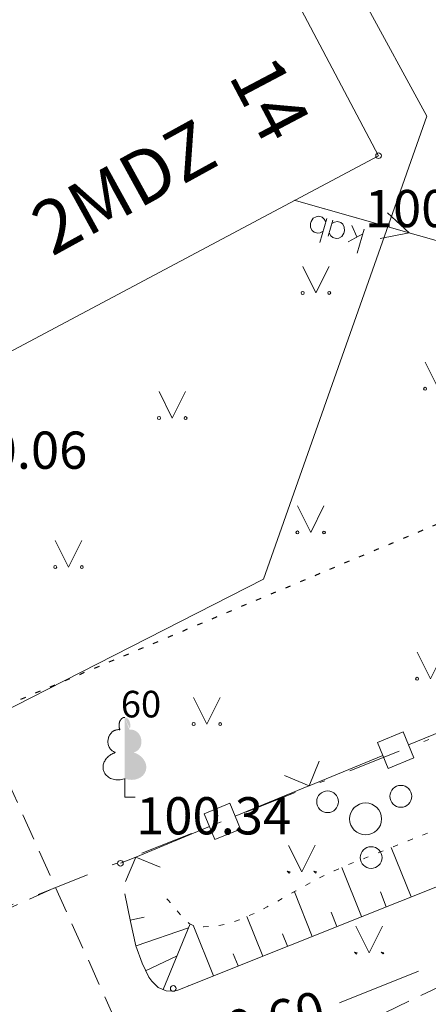
# Model space of a CAD drawing. Units: metres. Extents: x 551504 to 553035, y 334085 to 334802.
# Drawn here: x 551770 to 551778, y 334236 to 334255 of the extents above; entities that cross this region are included whole.
import ezdxf
from ezdxf.enums import TextEntityAlignment as Align

# ---------------------------------------------------------------- set-up
doc = ezdxf.new("R2010")
doc.units = ezdxf.units.M
doc.header["$MEASUREMENT"] = 0
for name, pattern in [('1', [0.2, 0, -0.2]), ('2', [0.75, 0.5, -0.25]), ('4', [2, 1, -0.5, 0, -0.5])]:
    doc.linetypes.add(name, pattern=pattern)
for name, color, linetype, lineweight in [('AIZSARGJOSLAS', 230, 'CONTINUOUS', 0), ('AUGSTUMI', 250, 'CONTINUOUS', 0), ('CELI', 145, 'CONTINUOUS', 0), ('EKAS', 7, 'CONTINUOUS', 0), ('EKAS_ADR', 7, 'CONTINUOUS', 0), ('EKAS_TEKST', 7, 'CONTINUOUS', 0), ('ELEKTRO_VIRSZ', 242, 'CONTINUOUS', 0), ('GAZE', 1, 'CONTINUOUS', 0), ('KOKI', 3, 'CONTINUOUS', 0), ('NOGAZES', 24, 'CONTINUOUS', 0), ('ROB_TOPO', 231, 'CONTINUOUS', 0), ('ROB_UZM', 121, 'CONTINUOUS', 0), ('TER_SIMB', 72, 'CONTINUOUS', 0), ('TER_TEKST', 72, 'CONTINUOUS', 0), ('ZOGI', 214, 'CONTINUOUS', 0)]:
    doc.layers.add(name, color=color, linetype=linetype, lineweight=lineweight)
doc.styles.add('Style-Romlatcw', font='Romlatcw.shx')
doc.styles.add('Style-Romlatsw', font='Romlatsw.shx')

# ---------------------------------------------------------------- blocks, each defined once
blk = doc.blocks.new('LAPUKO')
at = {"layer": 'KOKI', "linetype": 'Continuous', "lineweight": 0}
h = blk.add_hatch(color=3, dxfattribs=at)
edge = h.paths.add_edge_path()
edge.add_ellipse((0.0004004397196695209, 1.350068431114778), major_axis=(-2.75410667655027e-17, -0.1499315361192787), ratio=0.7071067811865476, start_angle=57.04944999999998, end_angle=180, ccw=False)
edge.add_line((0.08936408685985953, 1.268518418946769), (0.09035936091095209, 1.267606086214073))
edge.add_ellipse((0.1290916748112068, 1.055203076801263), major_axis=(0.03873231390928331, -0.2124030094272178), ratio=0.8613228459795701, start_angle=0, end_angle=180, ccw=False)
edge.add_ellipse((0.09035936137661338, 0.5929141737287864), major_axis=(-0.3068173883848489, 0.09511338992961674), ratio=0.8144450187643258, start_angle=90, end_angle=270, ccw=False)
edge.add_line((0.01289473474025726, 0.3430282800691202), (0.01099999994039536, 0.3439999999827705))
edge.add_line((0.01099999994039536, 0.3439999999827705), (0, 0.3439999999827705))
edge.add_line((0, 0.3439999999827705), (0, 1.49900000001071))
edge.add_line((0, 1.49900000001071), (-0.001000000047497451, 1.5))
edge.add_line((-0.001000000047497451, 1.5), (0.0004004397196695209, 1.499999967287295))
at = {"layer": 'KOKI', "color": 3, "linetype": 'Continuous', "lineweight": 0}
for p, q in [((0, 0), (0, 0.3439999999827705)), ((0, 0.3439999999827705), (0.01099999994039536, 0.3439999999827705)), ((0, 0.271999999997206), (0, 0.2959999999729916)), ((0, 0), (0.1999999999534339, 0))]:
    blk.add_line(p, q, dxfattribs=at)
blk.add_rational_spline([(-0.01209385541733354, 0.3430282800691202), (-0.3189112438121811, 0.2479148901766166), (-0.3963758704485372, 0.4978007838362828), (-0.4738404972013086, 0.7476866774377412), (-0.1670231088064611, 0.8428000673884526), (-0.3499706740258262, 0.8761610941728577), (-0.3112383602419868, 1.088564103585668), (-0.2725060462253168, 1.300967113056686), (-0.0895584817044437, 1.267606086214073), (-0.1228531756205484, 1.343332893098704), (-0.09274780785199255, 1.421666430193), (-0.06264244008343667, 1.499999967287295), (0.0004004397196695209, 1.499999967287295)], [1, 0.7071067811865476, 1, 0.7071067811865476, 1, 0.7071067811865476, 1, 0.7071067811865476, 1, 0.8595167113278297, 1, 0.8595167113278297, 1], degree=2, knots=[0, 0, 0, 0.1666666666666667, 0.1666666666666667, 0.3333333333333333, 0.3333333333333333, 0.5, 0.5, 0.6666666666666666, 0.6666666666666666, 0.8333333333333333, 0.8333333333333333, 1, 1, 1], dxfattribs=at)
blk = doc.blocks.new('KRUMS')
at = {"layer": 'KOKI', "color": 3, "linetype": 'Continuous', "lineweight": 0}
for centre, radius in [((0.6614258155459538, 0.4251797652686946), 0.2066127541214373), ((-0.7141971917590126, 0.3241790238535032), 0.2041347239155457), ((-5.877087824046612e-05, 0.0003310500178486109), 0.3006396109047146), ((0.1032348532462493, -0.7272183902096003), 0.2045426292877247)]:
    blk.add_circle(centre, radius, dxfattribs=at)
blk = doc.blocks.new('PKT')
at = {"layer": 'AUGSTUMI', "color": 254, "linetype": 'Continuous', "lineweight": 13}
blk.add_circle((1.663155853748322e-05, 9.1761932708323e-05), 0.05342884173628483, dxfattribs=at)
blk = doc.blocks.new('MAURS1')
at = {"layer": 'TER_TEKST', "color": 52, "linetype": 'Continuous', "lineweight": 0}
for p, q in [((-0.25, 0.5), (0, 0)), ((0, 0), (0.25, 0.5))]:
    blk.add_line(p, q, dxfattribs=at)
for centre, radius in [((-0.2495895638130605, -6.739608943462372e-05), 0.02800000000000047), ((0.2504104361869395, -6.739608943462372e-05), 0.02630589287586257)]:
    blk.add_circle(centre, radius, dxfattribs=at)

msp = doc.modelspace()

# ---------------------------------------------------------------- linework, layer by layer
at = {"layer": 'AIZSARGJOSLAS', "color": 1, "linetype": 'Continuous', "lineweight": 13}
for p, q in [((551769.7484446254, 334267.6647749994), (551777.7939459822, 334252.8354639729)), ((551774.7229959106, 334244.1274759056), (551777.7939459822, 334252.8354639729)), ((551774.7229959106, 334244.1274759056), (551758.482, 334235.838))]:
    msp.add_line(p, q, dxfattribs=at)
at = {"layer": 'CELI', "color": 212, "linetype": '2', "lineweight": 0}
for points in [[(551773.022, 334234.229), (551772.863, 334234.286), (551772.781, 334234.35), (551772.634, 334234.483), (551772.401, 334234.829), (551772.254, 334235.139), (551768.9, 334242.604)], [(551773.022, 334234.229), (551773.23, 334234.243), (551773.621, 334234.359), (551789.583, 334241.994)], [(551770.7873439741, 334238.3167719657), (551767.6460000001, 334236.907)]]:
    msp.add_lwpolyline(points, dxfattribs=at)
at = {"layer": 'EKAS', "color": 7, "linetype": 'Continuous', "lineweight": 13}
for p, q in [((551776.887, 334252.092), (551774.634440962, 334256.3595161595)), ((551768.942, 334247.864), (551776.887, 334252.092))]:
    msp.add_line(p, q, dxfattribs=at)
at = {"layer": 'ELEKTRO_VIRSZ', "color": 30, "linetype": 'Continuous', "lineweight": 0}
for p, q in [((551775.3014592121, 334251.2572033753), (551777.4653902719, 334250.6408411697)), ((551790.834, 334246.833), (551775.3014592121, 334251.2572033753)), ((551777.4653902719, 334250.6408411697), (551777.0530013925, 334251.0182473332)), ((551775.6081329049, 334250.815289078), (551775.6199122715, 334250.856644205)), ((551775.6117651843, 334250.7404305011), (551775.6081329049, 334250.815289078)), ((551775.6199122715, 334250.856644205), (551775.6613480996, 334250.914506733)), ((551775.6613480996, 334250.914506733), (551775.7144825931, 334250.9440824933)), ((551775.7144825931, 334250.9440824933), (551775.7624122502, 334250.9553850581)), ((551775.7624122502, 334250.9553850581), (551775.8268493083, 334250.9370311613)), ((551775.785069204, 334250.4581580853), (551775.9143682979, 334250.9121027343)), ((551775.8268493083, 334250.9370311613), (551775.8654768937, 334250.9010741083)), ((551775.8654768937, 334250.9010741083), (551775.8960144011, 334250.8476656761)), ((551775.9415637513, 334250.5768276125), (551776.0278544602, 334250.8797779608)), ((551776.0626350569, 334250.844916663), (551776.0095005634, 334250.8153409026)), ((551776.1144117025, 334250.8551234726), (551776.0626350569, 334250.844916663)), ((551776.1788487608, 334250.8367695758), (551776.1144117025, 334250.8551234726)), ((551776.2145911047, 334250.8016343392), (551776.1788487608, 334250.8367695758)), ((551775.6402451897, 334250.683449019), (551775.6117651843, 334250.7404305011)), ((551775.6761215414, 334250.6524347097), (551775.6402451897, 334250.683449019)), ((551775.7405585996, 334250.6340808129), (551775.6761215414, 334250.6524347097)), ((551775.7912394903, 334250.640440634), (551775.7405585996, 334250.6340808129)), ((551775.846431486, 334250.6735894441), (551775.7912394903, 334250.640440634)), ((551775.9599176482, 334250.6412646707), (551775.9883976534, 334250.5842831886)), ((551776.1945839499, 334250.5744236137), (551776.2361537857, 334250.636407069)), ((551776.244166865, 334250.7484998456), (551776.2145911047, 334250.8016343392)), ((551776.2361537857, 334250.636407069), (551776.2479331524, 334250.6777621959)), ((551776.2479331524, 334250.6777621959), (551776.244166865, 334250.7484998456)), ((551776.482361053, 334250.566278747), (551776.3837009012, 334250.7784206203)), ((551776.4852211204, 334250.2587306694), (551776.6145202143, 334250.7126753184)), ((551777.4653902719, 334250.6408411697), (551776.9160320136, 334250.5373737643)), ((551775.9883976534, 334250.5842831886), (551776.0281209938, 334250.5521731242)), ((551776.0281209938, 334250.5521731242), (551776.0925580519, 334250.5338192274)), ((551776.0925580519, 334250.5338192274), (551776.1403537012, 334250.5410008648)), ((551776.1403537012, 334250.5410008648), (551776.1945839499, 334250.5744236137)), ((551776.316645135, 334250.4699914968), (551776.5895917872, 334250.6251563288))]:
    msp.add_line(p, q, dxfattribs=at)
at = {"layer": 'GAZE', "color": 1, "linetype": 'Continuous', "lineweight": 0}
for p, q in [((551777.6360551306, 334236.7608320682), (551776.1525736055, 334236.1614302291)), ((551777.636055133, 334236.7608320612), (551776.1525736082, 334236.1614302214))]:
    msp.add_line(p, q, dxfattribs=at)
at = {"layer": 'NOGAZES', "color": 32, "linetype": 'Continuous', "lineweight": 0}
for p, q in [((551777.497646356, 334238.154638063), (551777.1266978626, 334239.0832915049)), ((551776.568992914, 334237.7836895696), (551776.1985397255, 334238.7111030373)), ((551775.6403394721, 334237.4127410762), (551775.3051824998, 334238.2517919997)), ((551777.0333196351, 334237.9691638163), (551776.922035087, 334238.2477598488)), ((551776.104666193, 334237.5982153229), (551775.9972339006, 334237.8671674011)), ((551772.2219576361, 334237.7207150879), (551772.4838986497, 334237.7758339499)), ((551774.7116860301, 334237.0417925828), (551774.4143710317, 334237.7861077685)), ((551772.3304998376, 334237.2326715211), (551773.3148937614, 334237.5737685038)), ((551772.842291639, 334236.415131042), (551773.3458826187, 334237.6497411858)), ((551773.7830325881, 334236.6708440895), (551773.4027961049, 334237.6227496107)), ((551775.1760127511, 334237.2272668295), (551775.0824627117, 334237.4614652899)), ((551772.5105882598, 334236.7669693793), (551773.1012725773, 334237.0500520521)), ((551774.2473593092, 334236.8563183362), (551774.1550234944, 334237.0874770381)), ((551773.3187058672, 334236.4853698427), (551773.3175930218, 334236.488155803))]:
    msp.add_line(p, q, dxfattribs=at)
msp.add_lwpolyline([(551772.1190000001, 334238.21), (551772.228, 334237.692), (551772.329, 334237.237), (551772.443, 334236.908), (551772.5700000001, 334236.643), (551772.627, 334236.569), (551772.747, 334236.454), (551772.899, 334236.392), (551773.026, 334236.381), (551773.115, 334236.404), (551789.773, 334243.058), (551790.096, 334243.341), (551790.297, 334243.627), (551790.45, 334243.898), (551790.575, 334244.267), (551790.627, 334244.507), (551790.702, 334245.165), (551790.652, 334245.948), (551790.524, 334246.708), (551790.383, 334247.225), (551790.2710000001, 334247.542), (551784.357, 334258.526)], dxfattribs=at)
at = {"layer": 'NOGAZES', "color": 32, "linetype": '1', "lineweight": 13}
msp.add_open_spline([(551772.9063633258, 334238.1202058285), (551773.0844227464, 334237.9504254896), (551773.2372738011, 334237.650122843), (551773.4405415881, 334237.610864812), (551774.2667342887, 334237.4512984629), (551775.2978484719, 334238.3527617988), (551776.2265019137, 334238.7237102921), (551778.3933599449, 334239.5892567766), (551780.560217976, 334240.4548032611), (551782.7270760072, 334241.3203497456), (551784.2748317436, 334241.9385972345), (551785.8225874802, 334242.5568447235), (551787.3703432167, 334243.1750922124), (551787.9894455113, 334243.422391208), (551788.6085478058, 334243.6696902036), (551789.2276501004, 334243.9169891991), (551789.6613829089, 334244.0902427775), (551789.8425339605, 334244.7019575458), (551789.8884278309, 334245.1525624894), (551789.9633675321, 334245.8883513787), (551789.8648040321, 334246.7339599982), (551789.4903563343, 334247.4056201374), (551788.4257886799, 334249.3151729611), (551787.251659592, 334251.1285383511), (551786.1905332517, 334253.0112130258), (551785.3748756879, 334254.4583713712), (551784.9046021391, 334255.9517025594), (551783.8201775444, 334257.4136457422), (551783.5770458078, 334257.741418449), (551783.2603029727, 334258.3769448776), (551782.9688993233, 334258.1430325236), (551782.5736874226, 334257.8257923445), (551782.178475522, 334257.5085521652), (551781.7832636213, 334257.1913119859)], degree=3, knots=[0, 0, 0, 0, 0.02074837467055114, 0.02074837467055114, 0.02074837467055114, 0.105081243925503, 0.105081243925503, 0.105081243925503, 0.3018579388537241, 0.3018579388537241, 0.3018579388537241, 0.4424127209453105, 0.4424127209453105, 0.4424127209453105, 0.4986346337782116, 0.4986346337782116, 0.4986346337782116, 0.5380227742683626, 0.5380227742683626, 0.5380227742683626, 0.6023393259582306, 0.6023393259582306, 0.6023393259582306, 0.7851934894306151, 0.7851934894306151, 0.7851934894306151, 0.9257482715378711, 0.9257482715378711, 0.9257482715378711, 0.957261138747052, 0.957261138747052, 0.957261138747052, 1, 1, 1, 1], dxfattribs=at)
at = {"layer": 'ROB_TOPO', "color": 214, "linetype": '1', "lineweight": 30}
msp.add_lwpolyline([(551652.8746031021, 334196.1069006582), (551710.7144853648, 334216.8597013424), (551799.2010901717, 334254.0904549175), (551819.4410901717, 334261.5194549175), (551842.0682191396, 334271.2644349011), (551879.9321035189, 334286.1275418866), (552014.4450000001, 334370.978), (552051.484, 334395.547), (552066.848, 334405.038), (552103.404, 334429.347)], dxfattribs=at)
at = {"layer": 'ROB_UZM', "color": 4, "linetype": '4', "lineweight": 13}
msp.add_lwpolyline([(551787.0350000001, 334244.7640000004), (551709.3959999997, 334213.977)], dxfattribs=at)
at = {"layer": 'TER_SIMB', "color": 92, "linetype": 'Continuous', "lineweight": 0}
for p, q in [((551775.196, 334239.124), (551775.446, 334238.625)), ((551775.446, 334238.625), (551775.696, 334239.125)), ((551776.459, 334237.602), (551776.709, 334237.104)), ((551776.709, 334237.104), (551776.959, 334237.604))]:
    msp.add_line(p, q, dxfattribs=at)
for points in [[(551775.225, 334238.625), (551775.1730000001, 334238.639), (551775.208, 334238.599)], [(551775.723, 334238.626), (551775.6730000001, 334238.638), (551775.712, 334238.604)], [(551776.487, 334237.103), (551776.436, 334237.118), (551776.471, 334237.077)], [(551776.986, 334237.105), (551776.936, 334237.116), (551776.974, 334237.083)]]:
    msp.add_lwpolyline(points, close=True, dxfattribs=at)
at = {"layer": 'ZOGI', "color": 52, "linetype": 'Continuous', "lineweight": 0}
for p, q in [((551778.8366181777, 334241.5843360593), (551777.4494505862, 334241.0135768516)), ((551777.3516075347, 334241.2566298032), (551776.8660988776, 334241.0568640805)), ((551777.5513732574, 334240.7711211462), (551777.3516075347, 334241.2566298032)), ((551776.8660988776, 334241.0568640805), (551777.0658646004, 334240.5713554235)), ((551775.7736082016, 334240.7068349308), (551775.5809358405, 334240.2447641989)), ((551776.9685658212, 334240.8157136596), (551775.5813982297, 334240.244954452)), ((551777.0658646004, 334240.5713554235), (551777.5513732574, 334240.7711211462)), ((551775.5809358405, 334240.2447641989), (551775.1188651086, 334240.4374365601)), ((551775.5804734514, 334240.2445739458), (551774.1933058599, 334239.6738147382)), ((551774.0954628084, 334239.9168676898), (551773.6099541514, 334239.7171019671)), ((551774.2952285311, 334239.4313590328), (551774.0954628084, 334239.9168676898)), ((551773.6099541514, 334239.7171019671), (551773.809719874, 334239.2315933101)), ((551773.7124210949, 334239.4759515462), (551772.3252535034, 334238.9051923385)), ((551773.809719874, 334239.2315933101), (551774.2952285311, 334239.4313590328)), ((551772.3243287251, 334238.9048118324), (551772.0380000001, 334238.787)), ((551772.3247911142, 334238.9050020854), (551772.1317382469, 334238.443856132)), ((551772.78648134, 334238.7132545027), (551772.3247911142, 334238.9050020854))]:
    msp.add_line(p, q, dxfattribs=at)

# ---------------------------------------------------------------- block references
at = {"layer": 'AUGSTUMI', "color": 254, "linetype": 'Continuous', "lineweight": 13}
for p in [(551776.887, 334252.092), (551772.0380000001, 334238.787), (551773.03, 334236.433)]:
    msp.add_blockref('PKT', p, dxfattribs=at)
at = {"layer": 'KOKI', "color": 3, "linetype": 'Continuous', "lineweight": 0}
for name, p in [('LAPUKO', (551772.117, 334240.03)), ('KRUMS', (551776.645, 334239.621))]:
    msp.add_blockref(name, p, dxfattribs=at)
at = {"layer": 'TER_TEKST', "color": 52, "linetype": 'Continuous', "lineweight": 0}
for p in [(551775.712, 334249.511), (551778.011, 334247.71), (551773.012, 334247.159), (551775.612, 334245.008), (551771.062, 334244.358), (551777.862, 334242.257), (551773.662, 334241.406)]:
    msp.add_blockref('MAURS1', p, dxfattribs=at)

# ---------------------------------------------------------------- texts
at = {"layer": 'AUGSTUMI', "color": 254, "linetype": 'Continuous', "lineweight": 0, "style": 'Style-Romlatsw'}
for s, p in [(' 100.12', (551776.415, 334251.448)), (' 100.06', (551768.286, 334246.905)), (' 100.34', (551772.117, 334240.030002))]:
    msp.add_text(s, height=0.7000000000000001, dxfattribs=at).set_placement(p, align=Align.TOP_LEFT)
msp.add_text(' 100.60', height=0.7000000000000001, rotation=13.24920833333333, dxfattribs=at).set_placement((551772.728, 334235.683), align=Align.TOP_LEFT)
at = {"layer": 'EKAS_ADR', "color": 7, "linetype": 'Continuous', "lineweight": 0, "style": 'Style-Romlatcw'}
msp.add_text('14', height=1.000002, rotation=297.8268138888889, dxfattribs=at).set_placement((551774.056, 334253.596))
at = {"layer": 'EKAS_TEKST', "color": 7, "linetype": 'Continuous', "lineweight": 0, "style": 'Style-Romlatsw'}
msp.add_text('2MDZ', height=1.000002, rotation=28.82474722222222, dxfattribs=at).set_placement((551772.096836347, 334251.5009195159), align=Align.MIDDLE_CENTER)
at = {"layer": 'KOKI', "color": 3, "linetype": 'Continuous', "lineweight": 0, "style": 'Style-Romlatsw'}
msp.add_text(' 60', height=0.499998, dxfattribs=at).set_placement((551771.892, 334241.53))

doc.saveas('drawing.dxf')
